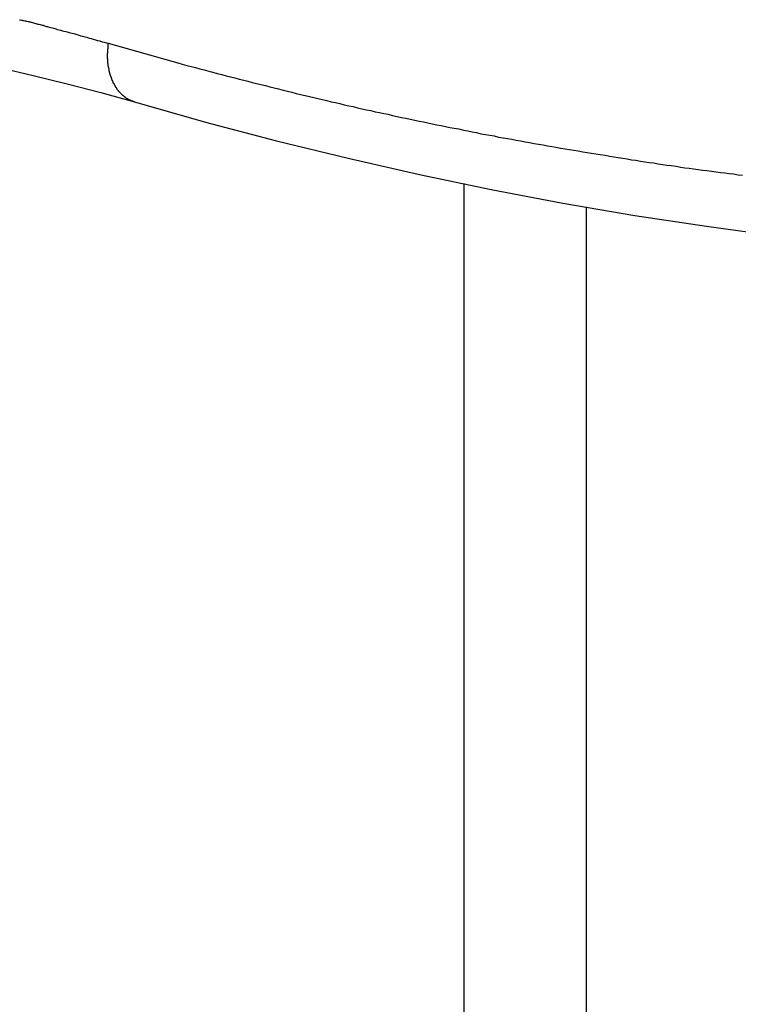
# Model space of a CAD drawing. Extents: x -38.4 to 38.4, y -15.4 to 15.4.
# Drawn here: x -18 to -17.4, y 11.5 to 12.3 of the extents above; entities that cross this region are included whole.
import ezdxf

# ---------------------------------------------------------------- set-up
doc = ezdxf.new("R2010")
doc.units = 0
doc.layers.get('0').update_dxf_attribs({"linetype": 'CONTINUOUS'})

msp = doc.modelspace()

# ---------------------------------------------------------------- linework, layer by layer
at = {"color": 0}
for points in [[(-18.3065, 12.2749), (-18.3065, 12.2749), (-18.2783, 12.2746), (-18.2501, 12.2738), (-18.2219, 12.2725), (-18.194, 12.2708), (-18.1658, 12.2684), (-18.1378, 12.2657), (-18.1097, 12.2624), (-18.0818, 12.2587), (-18.0538, 12.2543), (-18.0259, 12.2495), (-17.998, 12.2441), (-17.9702, 12.2384), (-17.9423, 12.2321), (-17.9146, 12.2253), (-17.887, 12.2181), (-17.8595, 12.2104)], [(-17.9534, 12.2776), (-17.9528, 12.2776), (-17.9519, 12.2773), (-17.9513, 12.2773), (-17.9507, 12.277), (-17.9501, 12.277), (-17.9492, 12.2767), (-17.9486, 12.2767), (-17.948, 12.2764), (-17.9474, 12.2764), (-17.9465, 12.2761), (-17.9459, 12.2761), (-17.9453, 12.2758), (-17.9447, 12.2758), (-17.9447, 12.2758), (-17.9438, 12.2755), (-17.9429, 12.2752), (-17.942, 12.2749), (-17.9411, 12.2748), (-17.9402, 12.2745), (-17.9393, 12.2742), (-17.9384, 12.2739), (-17.9376, 12.2739), (-17.9367, 12.2736), (-17.9358, 12.2733), (-17.9349, 12.273), (-17.934, 12.273), (-17.9331, 12.2727), (-17.9322, 12.2724), (-17.9313, 12.2721), (-17.9307, 12.2721), (-17.9307, 12.2721), (-17.9292, 12.2715), (-17.928, 12.2712), (-17.9265, 12.2709), (-17.9253, 12.2706), (-17.9238, 12.27), (-17.9226, 12.2697), (-17.9211, 12.2694), (-17.9199, 12.2691), (-17.9184, 12.2685), (-17.9172, 12.2682), (-17.9157, 12.2679), (-17.9145, 12.2676), (-17.913, 12.2672), (-17.9118, 12.2669), (-17.9103, 12.2666), (-17.9091, 12.2663), (-17.9091, 12.2663), (-17.9073, 12.2657), (-17.9055, 12.2651), (-17.9037, 12.2645), (-17.9019, 12.2642), (-17.9001, 12.2636), (-17.8983, 12.2632), (-17.8965, 12.2626), (-17.895, 12.2623), (-17.8932, 12.2617), (-17.8914, 12.2611), (-17.8896, 12.2605), (-17.8878, 12.2602), (-17.886, 12.2596), (-17.8842, 12.2593), (-17.8824, 12.2587), (-17.8809, 12.2584)], [(-17.8595, 12.2104), (-17.8609, 12.2109), (-17.8609, 12.2109), (-17.8609, 12.2109), (-17.8609, 12.2109), (-17.8609, 12.2109), (-17.8612, 12.2109), (-17.8612, 12.2109), (-17.8612, 12.2109), (-17.8612, 12.2109), (-17.8615, 12.2111), (-17.8615, 12.2111), (-17.8615, 12.2111), (-17.8615, 12.2111), (-17.8618, 12.2112), (-17.8618, 12.2112), (-17.8621, 12.2112), (-17.8621, 12.2112), (-17.8624, 12.2115), (-17.8624, 12.2115), (-17.8624, 12.2115), (-17.8624, 12.2115), (-17.8624, 12.2115), (-17.8627, 12.2115), (-17.8627, 12.2115), (-17.8627, 12.2115), (-17.8627, 12.2115), (-17.863, 12.2118), (-17.863, 12.2118), (-17.863, 12.2118), (-17.863, 12.2118), (-17.8633, 12.2118), (-17.8633, 12.2118), (-17.8635, 12.2118), (-17.8635, 12.2118), (-17.8638, 12.2121), (-17.8638, 12.2121), (-17.8638, 12.2121), (-17.8638, 12.2121), (-17.8638, 12.2121), (-17.8641, 12.2121), (-17.8641, 12.2121), (-17.8641, 12.2121), (-17.8641, 12.2121), (-17.8644, 12.2124), (-17.8644, 12.2124), (-17.8644, 12.2124), (-17.8644, 12.2124), (-17.8647, 12.2126), (-17.8647, 12.2126), (-17.8649, 12.2126), (-17.8649, 12.2126), (-17.8652, 12.2129), (-17.8652, 12.2129), (-17.8652, 12.2129), (-17.8652, 12.2129), (-17.8652, 12.2129), (-17.8655, 12.2129), (-17.8655, 12.2129), (-17.8655, 12.2129), (-17.8655, 12.2129), (-17.8658, 12.2132), (-17.8658, 12.2132), (-17.8658, 12.2132), (-17.8658, 12.2132), (-17.8661, 12.2135), (-17.8661, 12.2135), (-17.8663, 12.2135), (-17.8663, 12.2135), (-17.8666, 12.2138), (-17.8666, 12.2138), (-17.8666, 12.2138), (-17.8666, 12.2138), (-17.8666, 12.2138), (-17.8669, 12.2139), (-17.8669, 12.2139), (-17.8669, 12.2139), (-17.8669, 12.2139), (-17.8672, 12.2142), (-17.8672, 12.2142), (-17.8672, 12.2142), (-17.8672, 12.2142), (-17.8675, 12.2145), (-17.8675, 12.2145), (-17.8676, 12.2145), (-17.8676, 12.2145), (-17.8679, 12.2148), (-17.8679, 12.2148), (-17.8679, 12.2148), (-17.8679, 12.2148), (-17.8679, 12.2148), (-17.8682, 12.215), (-17.8682, 12.215), (-17.8682, 12.215), (-17.8682, 12.215), (-17.8685, 12.2153), (-17.8685, 12.2153), (-17.8685, 12.2153), (-17.8685, 12.2153), (-17.8688, 12.2156), (-17.8688, 12.2156), (-17.8689, 12.2156), (-17.8689, 12.2156), (-17.8692, 12.2159), (-17.8692, 12.2159), (-17.8692, 12.2159), (-17.8692, 12.2159), (-17.8692, 12.2159), (-17.8695, 12.2161), (-17.8695, 12.2161), (-17.8695, 12.2161), (-17.8695, 12.2161), (-17.8698, 12.2164), (-17.8698, 12.2164), (-17.8698, 12.2164), (-17.8698, 12.2164), (-17.8701, 12.2167), (-17.8701, 12.2167), (-17.8701, 12.2167), (-17.8701, 12.2167), (-17.8704, 12.217), (-17.8704, 12.217), (-17.8704, 12.217), (-17.8704, 12.217), (-17.8704, 12.217), (-17.8707, 12.2173), (-17.8707, 12.2173), (-17.8707, 12.2173), (-17.8707, 12.2173), (-17.871, 12.2176), (-17.871, 12.2176), (-17.871, 12.2176), (-17.871, 12.2176), (-17.8713, 12.2179), (-17.8713, 12.2179), (-17.8713, 12.218), (-17.8713, 12.218), (-17.8716, 12.2183), (-17.8716, 12.2183), (-17.8716, 12.2183), (-17.8716, 12.2183), (-17.8716, 12.2183), (-17.8719, 12.2186), (-17.8719, 12.2186), (-17.8719, 12.2186), (-17.8719, 12.2186), (-17.8722, 12.2189), (-17.8722, 12.2189), (-17.8722, 12.2189), (-17.8722, 12.2189), (-17.8725, 12.2192), (-17.8725, 12.2192), (-17.8725, 12.2194), (-17.8725, 12.2194), (-17.8728, 12.2197), (-17.8728, 12.2197), (-17.8728, 12.2197), (-17.8728, 12.2197), (-17.8728, 12.2197), (-17.873, 12.22), (-17.873, 12.22), (-17.873, 12.22), (-17.873, 12.22), (-17.8733, 12.2203), (-17.8733, 12.2203), (-17.8733, 12.2203), (-17.8733, 12.2203), (-17.8736, 12.2206), (-17.8736, 12.2206), (-17.8736, 12.2209), (-17.8736, 12.2209), (-17.8739, 12.2212), (-17.8739, 12.2212), (-17.8739, 12.2212), (-17.8739, 12.2212), (-17.8739, 12.2212), (-17.874, 12.2215), (-17.874, 12.2215), (-17.874, 12.2215), (-17.874, 12.2215), (-17.8743, 12.2218), (-17.8743, 12.2218), (-17.8743, 12.2218), (-17.8743, 12.2218), (-17.8746, 12.2221), (-17.8746, 12.2221), (-17.8746, 12.2224), (-17.8746, 12.2224), (-17.8749, 12.2227), (-17.8749, 12.2227), (-17.8749, 12.2227), (-17.8749, 12.2227), (-17.8749, 12.2227), (-17.875, 12.223), (-17.875, 12.223), (-17.875, 12.2232), (-17.875, 12.2232), (-17.8753, 12.2235), (-17.8753, 12.2235), (-17.8753, 12.2235), (-17.8753, 12.2235), (-17.8756, 12.2238), (-17.8756, 12.2238), (-17.8756, 12.2241), (-17.8756, 12.2241), (-17.8759, 12.2244), (-17.8759, 12.2244), (-17.8759, 12.2244), (-17.8759, 12.2244), (-17.8759, 12.2244), (-17.8759, 12.2247), (-17.8759, 12.2247), (-17.8759, 12.2249), (-17.8759, 12.2249), (-17.8762, 12.2252), (-17.8762, 12.2252), (-17.8762, 12.2252), (-17.8762, 12.2252), (-17.8765, 12.2255), (-17.8765, 12.2255), (-17.8765, 12.2258), (-17.8765, 12.2258), (-17.8768, 12.2261), (-17.8768, 12.2261), (-17.8768, 12.2261), (-17.8768, 12.2261), (-17.8768, 12.2261), (-17.8768, 12.2264), (-17.8768, 12.2264), (-17.8768, 12.2267), (-17.8768, 12.2267), (-17.8771, 12.227), (-17.8771, 12.227), (-17.8771, 12.227), (-17.8771, 12.227), (-17.8773, 12.2273), (-17.8773, 12.2273), (-17.8773, 12.2276), (-17.8773, 12.2276), (-17.8776, 12.2279), (-17.8776, 12.2279), (-17.8776, 12.2279), (-17.8776, 12.2279), (-17.8776, 12.2279), (-17.8776, 12.2282), (-17.8776, 12.2282), (-17.8776, 12.2285), (-17.8776, 12.2285), (-17.8779, 12.2288), (-17.8779, 12.2288), (-17.8779, 12.2288), (-17.8779, 12.2288), (-17.878, 12.2291), (-17.878, 12.2291), (-17.878, 12.2294), (-17.878, 12.2294), (-17.8783, 12.2297), (-17.8783, 12.2297), (-17.8783, 12.2297), (-17.8783, 12.2297), (-17.8783, 12.2297), (-17.8783, 12.23), (-17.8783, 12.23), (-17.8783, 12.2303), (-17.8783, 12.2303), (-17.8786, 12.2306), (-17.8786, 12.2306), (-17.8786, 12.2308), (-17.8786, 12.2308), (-17.8787, 12.2311), (-17.8787, 12.2311), (-17.8787, 12.2314), (-17.8787, 12.2314), (-17.879, 12.2317), (-17.879, 12.2317), (-17.879, 12.2317), (-17.879, 12.2317), (-17.879, 12.2317), (-17.879, 12.232), (-17.879, 12.232), (-17.879, 12.2323), (-17.879, 12.2323), (-17.8793, 12.2326), (-17.8793, 12.2326), (-17.8793, 12.2327), (-17.8793, 12.2327), (-17.8793, 12.233), (-17.8793, 12.233), (-17.8793, 12.2333), (-17.8793, 12.2333), (-17.8796, 12.2336), (-17.8796, 12.2336), (-17.8796, 12.2336), (-17.8796, 12.2336), (-17.8796, 12.2336), (-17.8796, 12.2339), (-17.8796, 12.2339), (-17.8796, 12.2342), (-17.8796, 12.2342), (-17.8798, 12.2345), (-17.8798, 12.2345), (-17.8798, 12.2347), (-17.8798, 12.2347), (-17.8798, 12.235), (-17.8798, 12.235), (-17.8798, 12.2353), (-17.8798, 12.2353), (-17.8801, 12.2356), (-17.8801, 12.2356), (-17.8801, 12.2356), (-17.8801, 12.2356), (-17.8801, 12.2356), (-17.8801, 12.2359), (-17.8801, 12.2359), (-17.8801, 12.2362), (-17.8801, 12.2362), (-17.8802, 12.2365), (-17.8802, 12.2365), (-17.8802, 12.2368), (-17.8802, 12.2368), (-17.8802, 12.2371), (-17.8802, 12.2371), (-17.8802, 12.2374), (-17.8802, 12.2374), (-17.8805, 12.2377), (-17.8805, 12.2377), (-17.8805, 12.2377), (-17.8805, 12.2377), (-17.8805, 12.2377), (-17.8805, 12.238), (-17.8805, 12.238), (-17.8805, 12.2383), (-17.8805, 12.2383), (-17.8806, 12.2386), (-17.8806, 12.2386), (-17.8806, 12.2388), (-17.8806, 12.2388), (-17.8806, 12.2391), (-17.8806, 12.2391), (-17.8806, 12.2394), (-17.8806, 12.2394), (-17.8809, 12.2397), (-17.8809, 12.2397), (-17.8809, 12.2397), (-17.8809, 12.2397), (-17.8809, 12.2397), (-17.8809, 12.24), (-17.8809, 12.24), (-17.8809, 12.2403), (-17.8809, 12.2403), (-17.8809, 12.2406), (-17.8809, 12.2406), (-17.8809, 12.2409), (-17.8809, 12.2409), (-17.8809, 12.2412), (-17.8809, 12.2412), (-17.8809, 12.2415), (-17.8809, 12.2415), (-17.8812, 12.2418), (-17.8812, 12.2418), (-17.8812, 12.2418), (-17.8812, 12.2419), (-17.8812, 12.2419), (-17.8812, 12.2422), (-17.8812, 12.2422), (-17.8812, 12.2425), (-17.8812, 12.2425), (-17.8812, 12.2428), (-17.8812, 12.2428), (-17.8812, 12.2431), (-17.8812, 12.2431), (-17.8812, 12.2434), (-17.8812, 12.2434), (-17.8812, 12.2437), (-17.8812, 12.2437), (-17.8814, 12.244), (-17.8814, 12.244), (-17.8814, 12.244), (-17.8814, 12.244), (-17.8814, 12.244), (-17.8814, 12.2443), (-17.8814, 12.2443), (-17.8814, 12.2446), (-17.8814, 12.2446), (-17.8814, 12.2449), (-17.8814, 12.2449), (-17.8814, 12.2451), (-17.8814, 12.2451), (-17.8814, 12.2454), (-17.8814, 12.2454), (-17.8814, 12.2457), (-17.8814, 12.2457), (-17.8815, 12.246), (-17.8815, 12.246), (-17.8815, 12.246), (-17.8815, 12.246), (-17.8815, 12.246), (-17.8815, 12.2463), (-17.8815, 12.2463), (-17.8815, 12.2466), (-17.8815, 12.2466), (-17.8815, 12.2469), (-17.8815, 12.2469), (-17.8815, 12.247), (-17.8815, 12.247), (-17.8815, 12.2473), (-17.8815, 12.2473), (-17.8815, 12.2476), (-17.8815, 12.2476), (-17.8816, 12.2479), (-17.8816, 12.2479), (-17.8816, 12.2479), (-17.8816, 12.2481), (-17.8816, 12.2481), (-17.8816, 12.2484), (-17.8816, 12.2484), (-17.8816, 12.2487), (-17.8816, 12.2487), (-17.8816, 12.249), (-17.8816, 12.249), (-17.8816, 12.2493), (-17.8816, 12.2493), (-17.8816, 12.2496), (-17.8816, 12.2496), (-17.8816, 12.2499), (-17.8816, 12.2499), (-17.8816, 12.2502), (-17.8816, 12.2502), (-17.8813, 12.2502), (-17.8813, 12.2505), (-17.8813, 12.2508), (-17.8813, 12.2511), (-17.8813, 12.2511), (-17.8813, 12.2514), (-17.8813, 12.2517), (-17.8813, 12.252), (-17.8813, 12.252), (-17.8813, 12.2523), (-17.8813, 12.2526), (-17.8813, 12.2529), (-17.8813, 12.2529), (-17.8813, 12.2532), (-17.8813, 12.2535), (-17.8813, 12.2538), (-17.8813, 12.2538), (-17.881, 12.2539), (-17.881, 12.2542), (-17.881, 12.2545), (-17.881, 12.2548), (-17.881, 12.2551), (-17.881, 12.2554), (-17.881, 12.2557), (-17.881, 12.256), (-17.8809, 12.2563), (-17.8809, 12.2566), (-17.8809, 12.2569), (-17.8809, 12.2572), (-17.8809, 12.2575), (-17.8809, 12.2578), (-17.8809, 12.2581), (-17.8809, 12.2584)], [(-17.8809, 12.2584), (-17.824, 12.2424), (-17.824, 12.2424), (-17.8204, 12.2412), (-17.8168, 12.2403), (-17.8132, 12.2394), (-17.8096, 12.2385), (-17.806, 12.2374), (-17.8024, 12.2365), (-17.7988, 12.2356), (-17.7954, 12.2347), (-17.7918, 12.2336), (-17.7882, 12.2327), (-17.7846, 12.2318), (-17.781, 12.2309), (-17.7774, 12.23), (-17.7738, 12.2291), (-17.7702, 12.2282), (-17.7669, 12.2273), (-17.7669, 12.2273), (-17.7633, 12.2264), (-17.7597, 12.2255), (-17.7561, 12.2246), (-17.7525, 12.2237), (-17.7489, 12.2228), (-17.7453, 12.2219), (-17.7417, 12.221), (-17.7381, 12.2201), (-17.7345, 12.2192), (-17.7309, 12.2183), (-17.7273, 12.2174), (-17.7237, 12.2166), (-17.7201, 12.2157), (-17.7165, 12.2148), (-17.7129, 12.2139), (-17.7096, 12.2133), (-17.7096, 12.2133), (-17.706, 12.2124), (-17.7024, 12.2115), (-17.6988, 12.2106), (-17.6952, 12.2099), (-17.6916, 12.209), (-17.688, 12.2081), (-17.6844, 12.2072), (-17.6808, 12.2066), (-17.6772, 12.2057), (-17.6736, 12.2048), (-17.67, 12.2039), (-17.6664, 12.2033), (-17.6628, 12.2024), (-17.6592, 12.2018), (-17.6556, 12.2009), (-17.6521, 12.2003), (-17.6521, 12.2003), (-17.6485, 12.1994), (-17.6449, 12.1986), (-17.6413, 12.1977), (-17.6377, 12.1971), (-17.6341, 12.1962), (-17.6305, 12.1956), (-17.6269, 12.1947), (-17.6233, 12.1941), (-17.6197, 12.1932), (-17.6161, 12.1926), (-17.6125, 12.1917), (-17.6089, 12.1911), (-17.6053, 12.1902), (-17.6017, 12.1896), (-17.5981, 12.1889), (-17.5945, 12.1883), (-17.5945, 12.1883), (-17.5907, 12.1874), (-17.5871, 12.1868), (-17.5835, 12.1859), (-17.5799, 12.1853), (-17.5763, 12.1844), (-17.5727, 12.1838), (-17.5691, 12.1832), (-17.5655, 12.1826), (-17.5619, 12.1817), (-17.5583, 12.1811), (-17.5547, 12.1805), (-17.5511, 12.1799), (-17.5475, 12.1791), (-17.5439, 12.1785), (-17.5403, 12.1779), (-17.5367, 12.1773), (-17.5367, 12.1773), (-17.5328, 12.1764), (-17.5292, 12.1758), (-17.5256, 12.1752), (-17.522, 12.1746), (-17.5184, 12.1739), (-17.5148, 12.1733), (-17.5112, 12.1727), (-17.5076, 12.1721), (-17.504, 12.1715), (-17.5004, 12.1709), (-17.4968, 12.1703), (-17.4932, 12.1697), (-17.4896, 12.1691), (-17.486, 12.1685), (-17.4824, 12.1679), (-17.4788, 12.1674), (-17.4788, 12.1674), (-17.4749, 12.1668), (-17.4713, 12.1662), (-17.4677, 12.1656), (-17.4641, 12.165), (-17.4605, 12.1644), (-17.4569, 12.1638), (-17.4533, 12.1632), (-17.4497, 12.1627), (-17.446, 12.1621), (-17.4424, 12.1615), (-17.4388, 12.1609), (-17.4352, 12.1605), (-17.4316, 12.1599), (-17.428, 12.1593), (-17.4244, 12.1587), (-17.4208, 12.1584), (-17.4208, 12.1584), (-17.4169, 12.1578), (-17.4133, 12.1572), (-17.4097, 12.1566), (-17.4061, 12.1563), (-17.4025, 12.1557), (-17.3989, 12.1552), (-17.3953, 12.1546), (-17.3917, 12.1543), (-17.3878, 12.1537), (-17.3842, 12.1533), (-17.3806, 12.1527), (-17.377, 12.1524), (-17.3734, 12.1518), (-17.3698, 12.1515), (-17.3662, 12.1509), (-17.3626, 12.1506)], [(-17.8595, 12.2104), (-17.8595, 12.2104), (-17.8014, 12.1939), (-17.7433, 12.1786), (-17.6849, 12.1643), (-17.6266, 12.1511), (-17.568, 12.1388), (-17.5095, 12.1277), (-17.4507, 12.1176), (-17.392, 12.1088), (-17.3329, 12.1007), (-17.274, 12.0938), (-17.2149, 12.0879), (-17.156, 12.0833), (-17.0968, 12.0795), (-17.0377, 12.077), (-16.9786, 12.0753), (-16.9195, 12.0749)], [(-17.5904, 12.1436), (-17.5904, 12.1436)], [(-17.5904, 12.1436), (-17.5904, 6.0749)], [(-17.5904, 12.1436), (-17.5904, 6.0749)], [(-17.5904, 12.1436), (-17.5904, 6.0749)], [(-17.5904, 12.1436), (-17.5904, 6.0749)], [(-17.5904, 12.1436), (-17.5904, 6.0749)], [(-17.5904, 12.1436), (-17.5904, 6.0749)], [(-17.5904, 12.1436), (-17.5904, 6.0749)], [(-17.5904, 12.1436), (-17.5904, 6.0749)], [(-17.5904, 12.1436), (-17.5904, 6.0749)], [(-17.5904, 12.1436), (-17.5904, 6.0749)], [(-17.5904, 12.1436), (-17.5904, 6.0749)], [(-17.5904, 12.1436), (-17.5904, 6.0749)], [(-17.5904, 12.1436), (-17.5904, 6.0749)], [(-17.5904, 12.1436), (-17.5904, 6.0749)], [(-17.5904, 12.1436), (-17.5904, 6.0749)], [(-17.5904, 12.1436), (-17.5904, 6.0749)], [(-17.5904, 12.1436), (-17.5904, 6.0749)], [(-17.5904, 12.1436), (-17.5904, 6.0749)], [(-17.5904, 12.1436), (-17.5904, 6.0749)], [(-17.5904, 12.1436), (-17.5904, 6.0749)], [(-17.5904, 12.1436), (-17.5904, 6.0749)], [(-17.4904, 12.1246), (-17.4904, 12.1246)], [(-17.4904, 12.1246), (-17.4904, 6.0749)], [(-17.4904, 12.1246), (-17.4904, 6.0749)], [(-17.4904, 12.1246), (-17.4904, 6.0749)], [(-17.4904, 12.1246), (-17.4904, 6.0749)], [(-17.4904, 12.1246), (-17.4904, 6.0749)], [(-17.4904, 12.1246), (-17.4904, 6.0749)], [(-17.4904, 12.1246), (-17.4904, 6.0749)], [(-17.4904, 12.1246), (-17.4904, 6.0749)], [(-17.4904, 12.1246), (-17.4904, 6.0749)], [(-17.4904, 12.1246), (-17.4904, 6.0749)], [(-17.4904, 12.1246), (-17.4904, 6.0749)], [(-17.4904, 12.1246), (-17.4904, 6.0749)], [(-17.4904, 12.1246), (-17.4904, 6.0749)], [(-17.4904, 12.1246), (-17.4904, 6.0749)], [(-17.4904, 12.1246), (-17.4904, 6.0749)], [(-17.4904, 12.1246), (-17.4904, 6.0749)], [(-17.4904, 12.1246), (-17.4904, 6.0749)], [(-17.4904, 12.1246), (-17.4904, 6.0749)], [(-17.4904, 12.1246), (-17.4904, 6.0749)], [(-17.4904, 12.1246), (-17.4904, 6.0749)], [(-17.4904, 12.1246), (-17.4904, 6.0749)]]:
    msp.add_lwpolyline(points, dxfattribs=at)

doc.saveas('drawing.dxf')
